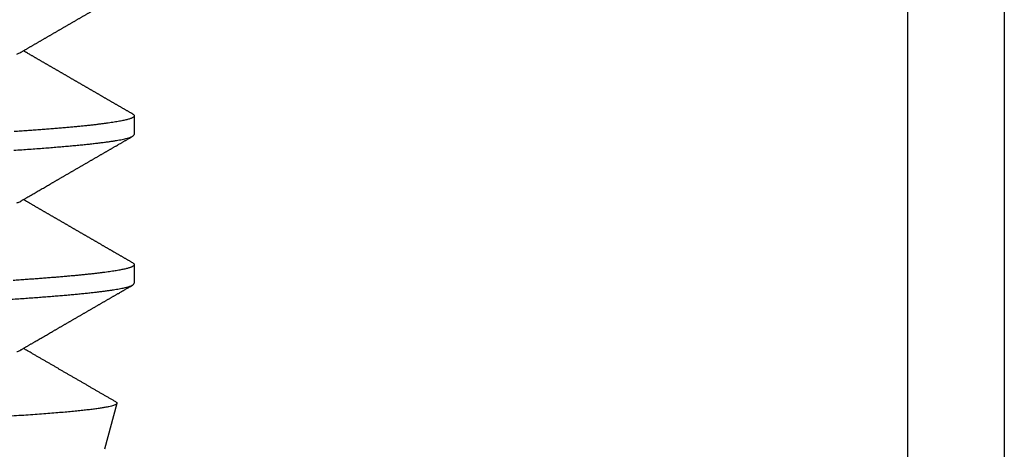
# Model space of a CAD drawing. Extents: x 10 to 415, y 0 to 297.
# Drawn here: x 111 to 112, y 256 to 256 of the extents above; entities that cross this region are included whole.
import ezdxf

# ---------------------------------------------------------------- set-up
doc = ezdxf.new("R2010")
doc.units = 0
doc.layers.add('204', color=7, linetype='CONTINUOUS')

msp = doc.modelspace()

# ---------------------------------------------------------------- linework, layer by layer
at = {"layer": '204', "color": 3, "linetype": 'CONTINUOUS'}
for p, q in [((112.16095, 260.11277), (112.16095, 255.06277)), ((112.01095, 257.56277), (112.01095, 255.21277)), ((110.81095, 256.22732), (110.81095, 256.19841)), ((110.81095, 255.99633), (110.81095, 255.96741)), ((110.78378, 255.78101), (110.76467, 255.70968))]:
    msp.add_line(p, q, dxfattribs=at)
for points in [[(109.9444, 256.14101, -0.00000017), (109.96448, 256.14185, 0.00000498)], [(109.94428, 257.296, -0.00000022), (109.96437, 257.29685, 0.00000497)], [(109.94424, 257.065, -0.00000032), (109.96432, 257.06584, 0.00000488)], [(109.94427, 256.834, -0.00000039), (109.96436, 256.83485, 0.0000048)], [(109.94173, 256.6029, -0.00000117), (109.96047, 256.60368, 0.00000391)], [(109.94176, 256.3719, -0.00000108), (109.96051, 256.37268, 0.00000396)], [(109.93475, 256.86253, -0.00000171), (109.91821, 256.86184, 0.00000225)], [(109.93471, 256.63153, -0.00000163), (109.91816, 256.63083, 0.00000233)], [(109.92438, 255.93809, 0.00000083), (109.90896, 255.93745, 0.00000387)], [(109.93462, 256.40053, -0.00000158), (109.91808, 256.39983, 0.00000237)], [(109.94912, 255.91021, 0.00000123), (109.96751, 255.91098, 0.00000558)], [(109.93456, 256.16952, -0.00000162), (109.91802, 256.16883, 0.00000231)], [(109.93121, 255.73081, 0.00000185), (109.9051, 255.72982, 0.00000984)], [(110.6331, 256.32504), (110.63469, 256.32596, -0.00000772), (110.63629, 256.32689, -0.0000078), (110.63788, 256.32781, -0.00000772), (110.63948, 256.32874, -0.00000746), (110.64107, 256.32966, -0.00000727), (110.64267, 256.33059, -0.00000709), (110.64426, 256.33151, -0.00000693), (110.64586, 256.33244, -0.00000673), (110.64745, 256.33336, -0.00000656), (110.64905, 256.33429, -0.00000637), (110.65064, 256.33521, -0.0000062), (110.65224, 256.33614, -0.00000601), (110.65383, 256.33707, -0.00000584), (110.65543, 256.33799, -0.00000565), (110.65703, 256.33892, -0.00000548), (110.65862, 256.33984, -0.00000529), (110.66022, 256.34077, -0.00000512), (110.66181, 256.34169, -0.00000492), (110.66341, 256.34262, -0.00000475), (110.665, 256.34354, -0.00000456), (110.6666, 256.34447, -0.00000439), (110.6682, 256.34539, -0.0000042), (110.66979, 256.34632, -0.00000403), (110.67139, 256.34724, -0.00000384), (110.67298, 256.34816, -0.00000367), (110.67458, 256.34909, -0.00000348), (110.67617, 256.35001, -0.00000331), (110.67777, 256.35094, -0.00000312), (110.67937, 256.35186, -0.00000295), (110.68096, 256.35279, -0.00000276), (110.68256, 256.35371, -0.00000259), (110.68415, 256.35464, -0.0000024), (110.68575, 256.35556, -0.00000223), (110.68735, 256.35649, -0.00000203), (110.68894, 256.35741, -0.00000186), (110.69054, 256.35834, -0.00000167), (110.69214, 256.35926, -0.00000158), (110.69373, 256.36019, -0.00000157), (110.69533, 256.36111, -0.00000156), (110.69692, 256.36204, -0.00000155), (110.69852, 256.36296, -0.00000154), (110.70012, 256.36389, -0.00000153), (110.70171, 256.36481, -0.00000152), (110.70331, 256.36574, -0.00000152), (110.7049, 256.36666, -0.00000151), (110.7065, 256.36758, -0.0000015), (110.7081, 256.36851, -0.00000149), (110.70969, 256.36943, -0.00000148), (110.71129, 256.37036, -0.00000147), (110.71289, 256.37128, -0.00000146), (110.71448, 256.37221, -0.00000145), (110.71608, 256.37313, -0.00000145), (110.71767, 256.37406, -0.00000144), (110.71927, 256.37498, -0.00000143), (110.72087, 256.37591, -0.00000142), (110.72246, 256.37683, -0.00000141), (110.72406, 256.37776, -0.0000014), (110.72565, 256.37868, -0.00000139), (110.72725, 256.3796, -0.00000138), (110.72885, 256.38053, -0.00000138), (110.73044, 256.38145, -0.00000137), (110.73204, 256.38238, -0.00000136), (110.73364, 256.3833, -0.00000135), (110.73523, 256.38423, -0.00000134), (110.73683, 256.38515, -0.00000134), (110.73842, 256.38608, -0.00000133), (110.74002, 256.387, -0.00000132), (110.74162, 256.38792, -0.00000131), (110.74321, 256.38885, -0.00000131), (110.74481, 256.38977, -0.0000013), (110.74641, 256.3907, -0.00000129), (110.748, 256.39162, -0.00000128), (110.7496, 256.39255, -0.00000128), (110.75119, 256.39347, -0.00000127), (110.75279, 256.3944, -0.00000126), (110.75439, 256.39532, -0.00000125), (110.75598, 256.39624, -0.00000125), (110.75758, 256.39717, -0.00000124), (110.75918, 256.39809, -0.00000123), (110.76077, 256.39902, -0.00000122), (110.76237, 256.39994, -0.00000122), (110.76397, 256.40087, -0.00000121), (110.76556, 256.40179, -0.0000012), (110.76716, 256.40271, -0.00000119), (110.76875, 256.40364, -0.00000119), (110.77035, 256.40456, -0.00000118), (110.77195, 256.40549, -0.00000117), (110.77354, 256.40641, -0.00000117), (110.77514, 256.40734, -0.00000116), (110.77674, 256.40826, -0.00000115), (110.77833, 256.40918, -0.00000115), (110.77993, 256.41011, -0.00000115), (110.78153, 256.41103, -0.00000114), (110.78312, 256.41196, -0.0000011), (110.78472, 256.41288, -0.00000113), (110.78631, 256.41381, -0.00000123), (110.78791, 256.41473, -0.00000109), (110.78951, 256.41565, -0.00000067), (110.79111, 256.41658, -0.0000012), (110.7927, 256.4175, -0.00000284), (110.79428, 256.41842, -0.00000069), (110.79589, 256.41935, 0.00000573)], [(110.79754, 256.4203, -0.00000255), (110.79909, 256.4212, -0.0000305)], [(110.62846, 256.32314, 0.01330367), (110.6331, 256.32504, 0.00879917)], [(110.80863, 256.23001), (110.80709, 256.2309, -0.00001379), (110.80555, 256.23179, -0.00001411), (110.80401, 256.23268, -0.00001379), (110.80246, 256.23358, -0.00001276), (110.80092, 256.23447, -0.000012), (110.79938, 256.23536, -0.00001131), (110.79783, 256.23625, -0.00001067), (110.79629, 256.23715, -0.00000989), (110.79475, 256.23804, -0.00000922), (110.7932, 256.23893, -0.00000847), (110.79166, 256.23983, -0.0000078), (110.79012, 256.24072, -0.00000705), (110.78857, 256.24161, -0.00000638), (110.78703, 256.24251, -0.00000563), (110.78548, 256.2434, -0.00000496), (110.78394, 256.2443, -0.00000421), (110.7824, 256.24519, -0.00000354), (110.78085, 256.24608, -0.00000278), (110.77931, 256.24698, -0.00000213), (110.77776, 256.24787, -0.00000141), (110.77622, 256.24877, -0.0000011), (110.77468, 256.24966, -0.00000112), (110.77313, 256.25055, -0.00000113), (110.77159, 256.25145, -0.00000114), (110.77004, 256.25234, -0.00000114), (110.7685, 256.25324, -0.00000115), (110.76696, 256.25413, -0.00000116), (110.76541, 256.25502, -0.00000116), (110.76387, 256.25592, -0.00000117), (110.76232, 256.25681, -0.00000118), (110.76078, 256.25771, -0.00000118), (110.75924, 256.2586, -0.00000119), (110.75769, 256.25949, -0.00000119), (110.75615, 256.26039, -0.0000012), (110.7546, 256.26128, -0.00000121), (110.75306, 256.26218, -0.00000121), (110.75152, 256.26307, -0.00000122), (110.74997, 256.26396, -0.00000123), (110.74843, 256.26486, -0.00000123), (110.74688, 256.26575, -0.00000124), (110.74534, 256.26665, -0.00000125), (110.7438, 256.26754, -0.00000126), (110.74225, 256.26844, -0.00000126), (110.74071, 256.26933, -0.00000127), (110.73916, 256.27022, -0.00000128), (110.73762, 256.27112, -0.00000129), (110.73608, 256.27201, -0.00000129), (110.73453, 256.27291, -0.0000013), (110.73299, 256.2738, -0.00000131), (110.73144, 256.27469, -0.00000132), (110.7299, 256.27559, -0.00000133), (110.72836, 256.27648, -0.00000133), (110.72681, 256.27738, -0.00000134), (110.72527, 256.27827, -0.00000135), (110.72372, 256.27917, -0.00000136), (110.72218, 256.28006, -0.00000136), (110.72064, 256.28095, -0.00000137), (110.71909, 256.28185, -0.00000138), (110.71755, 256.28274, -0.00000139), (110.71601, 256.28364, -0.0000014), (110.71446, 256.28453, -0.0000014), (110.71292, 256.28543, -0.00000141), (110.71137, 256.28632, -0.00000142), (110.70983, 256.28721, -0.00000143), (110.70829, 256.28811, -0.00000143), (110.70674, 256.289, -0.00000144), (110.7052, 256.2899, -0.00000145), (110.70365, 256.29079, -0.00000146), (110.70211, 256.29169, -0.00000147), (110.70057, 256.29258, -0.00000148), (110.69902, 256.29348, -0.00000149), (110.69748, 256.29437, -0.0000015), (110.69594, 256.29526, -0.00000151), (110.69439, 256.29616, -0.00000152), (110.69285, 256.29705, -0.00000153), (110.6913, 256.29795, -0.00000154), (110.68976, 256.29884, -0.00000154), (110.68822, 256.29974, -0.00000155), (110.68667, 256.30063, -0.00000156), (110.68513, 256.30153, -0.00000157), (110.68358, 256.30242, -0.00000158), (110.68204, 256.30331, -0.00000159), (110.6805, 256.30421, -0.0000016), (110.67895, 256.3051, -0.00000161), (110.67741, 256.306, -0.00000162), (110.67587, 256.30689, -0.00000163), (110.67432, 256.30779, -0.00000164), (110.67278, 256.30868, -0.00000165), (110.67123, 256.30958, -0.00000166), (110.66969, 256.31047, -0.00000167), (110.66815, 256.31136, -0.00000168), (110.6666, 256.31226, -0.00000169), (110.66506, 256.31315, -0.0000017), (110.66352, 256.31405, -0.00000172), (110.66197, 256.31494, -0.00000172), (110.66043, 256.31584, -0.00000172), (110.65889, 256.31673, -0.00000175), (110.65734, 256.31763, -0.0000018), (110.65579, 256.31852, -0.00000176), (110.65425, 256.31942, -0.00000165), (110.65272, 256.3203, -0.00000183), (110.65117, 256.32121, -0.00000221), (110.64957, 256.32213, -0.00000168), (110.64808, 256.323, -0.00000056), (110.64673, 256.32378, -0.00000241), (110.64499, 256.32479, -0.00000419), (110.64232, 256.32633, -0.00000205), (110.63882, 256.32836, -0.00000108)], [(110.80863, 256.23001), (110.80968, 256.22931, -0.03419002), (110.81042, 256.22861, -0.05245898), (110.81084, 256.22791, -0.08251005), (110.81095, 256.22721, -0.10994955), (110.81074, 256.22652, -0.10311119), (110.81022, 256.22582, -0.07233748), (110.80938, 256.22513, -0.04574673), (110.80823, 256.22443, -0.03012884), (110.80677, 256.22374, -0.02052601), (110.805, 256.22304, -0.01486604), (110.80291, 256.22235, -0.01107605), (110.80052, 256.22165, -0.00861963), (110.79782, 256.22096, -0.00682641), (110.79481, 256.22026, -0.00557312), (110.7915, 256.21957, -0.00460025), (110.78788, 256.21887, -0.00388311), (110.78396, 256.21818, -0.00330091), (110.77974, 256.21748, -0.00285435), (110.77521, 256.21679, -0.00248018), (110.77039, 256.21609, -0.00218488), (110.76526, 256.2154, -0.0019296), (110.75984, 256.2147, -0.00172204), (110.75412, 256.21401, -0.00153677), (110.74811, 256.21331, -0.00138028), (110.7418, 256.21262, -0.00124341), (110.73521, 256.21192, -0.00112875), (110.72833, 256.21123, -0.0010267), (110.72117, 256.21053, -0.00093958), (110.71373, 256.20984, -0.00086135), (110.70601, 256.20914, -0.00079375), (110.69802, 256.20845, -0.00073251), (110.68976, 256.20775, -0.00067897), (110.68123, 256.20706, -0.00063014), (110.67243, 256.20636, -0.00058701), (110.66337, 256.20567, -0.00054745), (110.65405, 256.20497, -0.00051219), (110.64447, 256.20428, -0.00047972), (110.63464, 256.20358, -0.00045055), (110.62456, 256.20289, -0.00042245)], [(110.62408, 256.17393, 0.00047341), (110.63631, 256.17477, 0.00051203), (110.64816, 256.17561, 0.00055512), (110.65965, 256.17646, 0.00060323), (110.67074, 256.1773, 0.00065565), (110.68145, 256.17815, 0.00071153), (110.69177, 256.17899, 0.00077601), (110.70169, 256.17983, 0.00084801), (110.7112, 256.18068, 0.00093222), (110.72031, 256.18152, 0.00102723), (110.729, 256.18237, 0.00113959), (110.73728, 256.18321, 0.00126736), (110.74514, 256.18405, 0.00142354), (110.75257, 256.1849, 0.00160667), (110.75957, 256.18574, 0.00182546), (110.76614, 256.18659, 0.00207555), (110.77227, 256.18743, 0.0024265), (110.77796, 256.18827, 0.00289251), (110.78319, 256.18912, 0.00333298), (110.78799, 256.18996, 0.0036705), (110.79232, 256.1908, 0.00489177), (110.79622, 256.19165, 0.00740601), (110.79967, 256.19252, 0.00741712), (110.80264, 256.19334, 0.00293218), (110.80511, 256.19408, 0.01449311), (110.80725, 256.19503, 0.0496467), (110.8092, 256.19649, 0.05319929), (110.81094, 256.19841, 0.04283749)], [(110.63307, 256.09404), (110.63466, 256.09497, 0.00000129), (110.63626, 256.09589, 0.00000133), (110.63786, 256.09682, 0.00000129), (110.63945, 256.09774, 0.00000117), (110.64105, 256.09867, 0.00000108), (110.64264, 256.09959, 0.000001), (110.64424, 256.10051, 0.00000092), (110.64584, 256.10144, 0.00000083), (110.64743, 256.10236, 0.00000075), (110.64903, 256.10329, 0.00000066), (110.65062, 256.10421, 0.00000058), (110.65222, 256.10514, 0.00000049), (110.65382, 256.10606, 0.00000041), (110.65541, 256.10699, 0.00000032), (110.65701, 256.10791, 0.00000024), (110.65861, 256.10884, 0.00000015), (110.6602, 256.10976, 0.00000007), (110.6618, 256.11069, -0.00000002), (110.66339, 256.11161, -0.0000001), (110.66499, 256.11254, -0.00000019), (110.66659, 256.11346, -0.00000027), (110.66818, 256.11439, -0.00000036), (110.66978, 256.11531, -0.00000044), (110.67137, 256.11624, -0.00000053), (110.67297, 256.11716, -0.00000061), (110.67457, 256.11809, -0.0000007), (110.67616, 256.11901, -0.00000078), (110.67776, 256.11994, -0.00000087), (110.67935, 256.12086, -0.00000094), (110.68095, 256.12179, -0.00000103), (110.68255, 256.12271, -0.00000111), (110.68414, 256.12364, -0.0000012), (110.68574, 256.12456, -0.00000128), (110.68733, 256.12549, -0.00000137), (110.68893, 256.12641, -0.00000145), (110.69053, 256.12734, -0.00000154), (110.69212, 256.12826, -0.00000158), (110.69372, 256.12918, -0.00000157), (110.69532, 256.13011, -0.00000157), (110.69691, 256.13103, -0.00000156), (110.69851, 256.13196, -0.00000155), (110.7001, 256.13288, -0.00000154), (110.7017, 256.13381, -0.00000153), (110.7033, 256.13473, -0.00000152), (110.70489, 256.13566, -0.00000151), (110.70649, 256.13658, -0.0000015), (110.70808, 256.13751, -0.0000015), (110.70968, 256.13843, -0.00000149), (110.71128, 256.13936, -0.00000148), (110.71287, 256.14028, -0.00000147), (110.71447, 256.14121, -0.00000146), (110.71607, 256.14213, -0.00000145), (110.71766, 256.14305, -0.00000144), (110.71926, 256.14398, -0.00000143), (110.72085, 256.1449, -0.00000142), (110.72245, 256.14583, -0.00000142), (110.72405, 256.14675, -0.00000141), (110.72564, 256.14768, -0.0000014), (110.72724, 256.1486, -0.00000139), (110.72884, 256.14953, -0.00000138), (110.73043, 256.15045, -0.00000137), (110.73203, 256.15138, -0.00000136), (110.73362, 256.1523, -0.00000136), (110.73522, 256.15322, -0.00000135), (110.73682, 256.15415, -0.00000134), (110.73841, 256.15507, -0.00000133), (110.74001, 256.156, -0.00000133), (110.74161, 256.15692, -0.00000132), (110.7432, 256.15785, -0.00000131), (110.7448, 256.15877, -0.0000013), (110.74639, 256.1597, -0.0000013), (110.74799, 256.16062, -0.00000129), (110.74959, 256.16155, -0.00000128), (110.75118, 256.16247, -0.00000127), (110.75278, 256.16339, -0.00000127), (110.75438, 256.16432, -0.00000126), (110.75597, 256.16524, -0.00000125), (110.75757, 256.16617, -0.00000124), (110.75916, 256.16709, -0.00000124), (110.76076, 256.16802, -0.00000123), (110.76236, 256.16894, -0.00000122), (110.76395, 256.16986, -0.00000121), (110.76555, 256.17079, -0.00000121), (110.76715, 256.17171, -0.0000012), (110.76874, 256.17264, -0.00000119), (110.77034, 256.17356, -0.00000119), (110.77194, 256.17449, -0.00000118), (110.77353, 256.17541, -0.00000118), (110.77513, 256.17633, -0.00000117), (110.77672, 256.17726, -0.00000115), (110.77832, 256.17818, -0.00000116), (110.77992, 256.17911, -0.00000118), (110.78151, 256.18003, -0.00000113), (110.78311, 256.18096, -0.00000099), (110.78471, 256.18188, -0.00000116), (110.7863, 256.1828, -0.00000171), (110.7879, 256.18373, -0.00000098), (110.7895, 256.18465, 0.00000119), (110.7911, 256.18558, -0.00000163), (110.79269, 256.1865, -0.00001025), (110.79427, 256.18742, 0.00000103), (110.79588, 256.18835, 0.00003438), (110.79753, 256.1893, -0.00000885), (110.79907, 256.1902, -0.00015304), (110.80047, 256.19101, 0.00004153), (110.80227, 256.19205, 0.00044967), (110.80502, 256.19365, 0.00024383), (110.80863, 256.19575, 0.00010911)], [(110.62844, 256.09214, 0.01342788), (110.63307, 256.09404, 0.00888891)], [(110.80866, 255.99898), (110.80712, 255.99988, 0.00001088), (110.80557, 256.00077, 0.00001118), (110.80403, 256.00167, 0.00001089), (110.80248, 256.00256, 0.00000992), (110.80094, 256.00346, 0.0000092), (110.79939, 256.00435, 0.00000856), (110.79785, 256.00525, 0.00000795), (110.7963, 256.00614, 0.00000722), (110.79476, 256.00704, 0.00000658), (110.79322, 256.00793, 0.00000587), (110.79167, 256.00883, 0.00000524), (110.79013, 256.00972, 0.00000453), (110.78858, 256.01061, 0.00000389), (110.78704, 256.01151, 0.00000318), (110.78549, 256.0124, 0.00000255), (110.78395, 256.0133, 0.00000184), (110.78241, 256.01419, 0.0000012), (110.78086, 256.01508, 0.00000048), (110.77932, 256.01598, -0.00000014), (110.77777, 256.01687, -0.00000083), (110.77623, 256.01777, -0.00000113), (110.77469, 256.01866, -0.00000112), (110.77314, 256.01955, -0.00000112), (110.7716, 256.02045, -0.00000113), (110.77005, 256.02134, -0.00000114), (110.76851, 256.02224, -0.00000115), (110.76696, 256.02313, -0.00000115), (110.76542, 256.02402, -0.00000116), (110.76388, 256.02492, -0.00000116), (110.76233, 256.02581, -0.00000117), (110.76079, 256.02671, -0.00000118), (110.75924, 256.0276, -0.00000118), (110.7577, 256.0285, -0.00000119), (110.75616, 256.02939, -0.0000012), (110.75461, 256.03028, -0.0000012), (110.75307, 256.03118, -0.00000121), (110.75152, 256.03207, -0.00000122), (110.74998, 256.03297, -0.00000122), (110.74844, 256.03386, -0.00000123), (110.74689, 256.03475, -0.00000124), (110.74535, 256.03565, -0.00000124), (110.7438, 256.03654, -0.00000125), (110.74226, 256.03744, -0.00000126), (110.74071, 256.03833, -0.00000127), (110.73917, 256.03923, -0.00000127), (110.73763, 256.04012, -0.00000128), (110.73608, 256.04101, -0.00000129), (110.73454, 256.04191, -0.0000013), (110.73299, 256.0428, -0.00000131), (110.73145, 256.0437, -0.00000131), (110.72991, 256.04459, -0.00000132), (110.72836, 256.04548, -0.00000133), (110.72682, 256.04638, -0.00000134), (110.72527, 256.04727, -0.00000134), (110.72373, 256.04817, -0.00000135), (110.72219, 256.04906, -0.00000136), (110.72064, 256.04996, -0.00000137), (110.7191, 256.05085, -0.00000138), (110.71755, 256.05175, -0.00000138), (110.71601, 256.05264, -0.00000139), (110.71447, 256.05353, -0.0000014), (110.71292, 256.05443, -0.00000141), (110.71138, 256.05532, -0.00000141), (110.70983, 256.05622, -0.00000142), (110.70829, 256.05711, -0.00000143), (110.70675, 256.05801, -0.00000144), (110.7052, 256.0589, -0.00000145), (110.70366, 256.05979, -0.00000145), (110.70211, 256.06069, -0.00000146), (110.70057, 256.06158, -0.00000147), (110.69903, 256.06248, -0.00000148), (110.69748, 256.06337, -0.00000149), (110.69594, 256.06427, -0.0000015), (110.6944, 256.06516, -0.00000151), (110.69285, 256.06606, -0.00000152), (110.69131, 256.06695, -0.00000153), (110.68976, 256.06784, -0.00000154), (110.68822, 256.06874, -0.00000155), (110.68668, 256.06963, -0.00000156), (110.68513, 256.07053, -0.00000157), (110.68359, 256.07142, -0.00000158), (110.68204, 256.07232, -0.00000159), (110.6805, 256.07321, -0.0000016), (110.67896, 256.07411, -0.00000161), (110.67741, 256.075, -0.00000162), (110.67587, 256.0759, -0.00000163), (110.67432, 256.07679, -0.00000164), (110.67278, 256.07768, -0.00000165), (110.67124, 256.07858, -0.00000165), (110.66969, 256.07947, -0.00000166), (110.66815, 256.08037, -0.00000167), (110.66661, 256.08126, -0.00000168), (110.66506, 256.08216, -0.0000017), (110.66352, 256.08305, -0.00000171), (110.66197, 256.08395, -0.00000172), (110.66043, 256.08484, -0.00000172), (110.65889, 256.08574, -0.00000174), (110.65734, 256.08663, -0.00000179), (110.6558, 256.08753, -0.00000175), (110.65426, 256.08842, -0.00000164), (110.65272, 256.08931, -0.00000183), (110.65117, 256.09021, -0.0000022), (110.64958, 256.09113, -0.00000167), (110.64808, 256.092, -0.00000055), (110.64673, 256.09278, -0.0000024), (110.64499, 256.09379, -0.00000418), (110.64232, 256.09534, -0.00000205), (110.63882, 256.09737, -0.00000108)], [(110.80866, 255.99898), (110.80964, 255.99834, -0.0322629), (110.81035, 255.9977, -0.04794742), (110.81078, 255.99705, -0.07254949), (110.81095, 255.9964, -0.09818819), (110.81084, 255.99575, -0.10186244), (110.81046, 255.99511, -0.07808416), (110.80981, 255.99446, -0.05161694), (110.80889, 255.99381, -0.03450324), (110.80769, 255.99316, -0.0235587), (110.80623, 255.99251, -0.01702367), (110.80449, 255.99187, -0.01263494), (110.80249, 255.99122, -0.00979679), (110.80022, 255.99057, -0.00772918), (110.79768, 255.98992, -0.00629005), (110.79488, 255.98927, -0.00517582), (110.79181, 255.98863, -0.00435803), (110.78847, 255.98798, -0.00369531), (110.78487, 255.98733, -0.00318891), (110.781, 255.98668, -0.0027655), (110.77688, 255.98604, -0.00243281), (110.77248, 255.98539, -0.00214195), (110.76783, 255.98474, -0.00190305), (110.76292, 255.98409, -0.00169486), (110.75775, 255.98344, -0.00152255), (110.75232, 255.9828, -0.00137133), (110.74665, 255.98215, -0.00124486), (110.74071, 255.9815, -0.00113211), (110.73454, 255.98085, -0.00103621), (110.72811, 255.9802, -0.00094984), (110.72144, 255.97956, -0.00087548), (110.71452, 255.97891, -0.00080792), (110.70737, 255.97826, -0.00074908), (110.69998, 255.97761, -0.00069524), (110.69235, 255.97697, -0.0006479), (110.68448, 255.97632, -0.00060431), (110.67639, 255.97567, -0.00056562), (110.66806, 255.97502, -0.00052987), (110.6595, 255.97437, -0.00049795), (110.65072, 255.97373, -0.00046713), (110.64171, 255.97308, -0.00043806), (110.63248, 255.97243, -0.00041133), (110.62304, 255.97178, -0.0003868)], [(110.62028, 255.94267, 0.00042395), (110.63159, 255.94344, 0.00045467), (110.6426, 255.94421, 0.00048856), (110.65329, 255.94499, 0.00052632), (110.66368, 255.94576, 0.00056823), (110.67373, 255.94653, 0.00061514), (110.68346, 255.94731, 0.00066707), (110.69285, 255.94808, 0.00072412), (110.70191, 255.94885, 0.00078481), (110.71062, 255.94962, 0.00085518), (110.719, 255.9504, 0.00093349), (110.72703, 255.95117, 0.00102532), (110.73472, 255.95194, 0.00112843), (110.74205, 255.95272, 0.00125064), (110.74903, 255.95349, 0.00138899), (110.75564, 255.95426, 0.00155847), (110.7619, 255.95504, 0.00175658), (110.76779, 255.95581, 0.00199271), (110.77332, 255.95658, 0.00226032), (110.77847, 255.95735, 0.00263971), (110.78326, 255.95813, 0.00314731), (110.78766, 255.9589, 0.00362904), (110.79169, 255.95967, 0.00400312), (110.79532, 255.96044, 0.00533158), (110.7986, 255.96122, 0.00804594), (110.80149, 255.96202, 0.00804107), (110.80398, 255.96277, 0.0031959), (110.80605, 255.96344, 0.01562991), (110.80784, 255.96431, 0.05256769), (110.80948, 255.96565, 0.05424039), (110.81094, 255.96741, 0.0422327)], [(110.63307, 255.86304), (110.63466, 255.86397, 0.00000237), (110.63626, 255.86489, 0.00000242), (110.63785, 255.86582, 0.00000237), (110.63945, 255.86674, 0.0000022), (110.64104, 255.86767, 0.00000207), (110.64264, 255.86859, 0.00000196), (110.64423, 255.86951, 0.00000186), (110.64583, 255.87044, 0.00000173), (110.64742, 255.87136, 0.00000162), (110.64902, 255.87229, 0.0000015), (110.65061, 255.87321, 0.00000139), (110.65221, 255.87414, 0.00000126), (110.65381, 255.87506, 0.00000115), (110.6554, 255.87598, 0.00000103), (110.657, 255.87691, 0.00000092), (110.65859, 255.87783, 0.0000008), (110.66019, 255.87876, 0.00000069), (110.66178, 255.87968, 0.00000057), (110.66338, 255.88061, 0.00000046), (110.66498, 255.88153, 0.00000033), (110.66657, 255.88246, 0.00000022), (110.66817, 255.88338, 0.0000001), (110.66976, 255.88431), (110.67136, 255.88523, -0.00000013), (110.67296, 255.88616, -0.00000024), (110.67455, 255.88708, -0.00000037), (110.67615, 255.88801, -0.00000048), (110.67774, 255.88893, -0.0000006), (110.67934, 255.88986, -0.00000071), (110.68094, 255.89078, -0.00000083), (110.68253, 255.89171, -0.00000094), (110.68413, 255.89263, -0.00000106), (110.68572, 255.89355, -0.00000117), (110.68732, 255.89448, -0.0000013), (110.68892, 255.8954, -0.00000141), (110.69051, 255.89633, -0.00000153), (110.69211, 255.89725, -0.00000158), (110.6937, 255.89818, -0.00000158), (110.6953, 255.8991, -0.00000157), (110.6969, 255.90003, -0.00000156), (110.69849, 255.90095, -0.00000155), (110.70009, 255.90188, -0.00000154), (110.70168, 255.9028, -0.00000153), (110.70328, 255.90373, -0.00000152), (110.70488, 255.90465, -0.00000151), (110.70647, 255.90558, -0.00000151), (110.70807, 255.9065, -0.0000015), (110.70967, 255.90743, -0.00000149), (110.71126, 255.90835, -0.00000148), (110.71286, 255.90927, -0.00000147), (110.71445, 255.9102, -0.00000146), (110.71605, 255.91112, -0.00000145), (110.71765, 255.91205, -0.00000144), (110.71924, 255.91297, -0.00000144), (110.72084, 255.9139, -0.00000143), (110.72243, 255.91482, -0.00000142), (110.72403, 255.91575, -0.00000141), (110.72563, 255.91667, -0.0000014), (110.72722, 255.9176, -0.00000139), (110.72882, 255.91852, -0.00000138), (110.73042, 255.91945, -0.00000137), (110.73201, 255.92037, -0.00000137), (110.73361, 255.92129, -0.00000136), (110.7352, 255.92222, -0.00000135), (110.7368, 255.92314, -0.00000134), (110.7384, 255.92407, -0.00000134), (110.73999, 255.92499, -0.00000133), (110.74159, 255.92592, -0.00000132), (110.74319, 255.92684, -0.00000131), (110.74478, 255.92777, -0.00000131), (110.74638, 255.92869, -0.0000013), (110.74797, 255.92961, -0.00000129), (110.74957, 255.93054, -0.00000128), (110.75117, 255.93146, -0.00000128), (110.75276, 255.93239, -0.00000127), (110.75436, 255.93331, -0.00000126), (110.75596, 255.93424, -0.00000125), (110.75755, 255.93516, -0.00000125), (110.75915, 255.93609, -0.00000124), (110.76074, 255.93701, -0.00000123), (110.76234, 255.93793, -0.00000122), (110.76394, 255.93886, -0.00000122), (110.76553, 255.93978, -0.00000121), (110.76713, 255.94071, -0.0000012), (110.76873, 255.94163, -0.00000119), (110.77032, 255.94256, -0.00000119), (110.77192, 255.94348, -0.00000118), (110.77352, 255.9444, -0.00000117), (110.77511, 255.94533, -0.00000117), (110.77671, 255.94625, -0.00000117), (110.7783, 255.94718, -0.00000115), (110.7799, 255.9481, -0.00000113), (110.7815, 255.94903, -0.00000115), (110.78309, 255.94995, -0.00000122), (110.78469, 255.95087, -0.00000111), (110.78629, 255.9518, -0.00000079), (110.78788, 255.95272, -0.00000119), (110.78948, 255.95365, -0.00000241), (110.79108, 255.95457, -0.00000081), (110.79267, 255.9555, 0.00000402), (110.79426, 255.95641, -0.00000229), (110.79586, 255.95734, -0.00002081), (110.79751, 255.9583, 0.00000328), (110.79906, 255.95919, 0.00008303), (110.80046, 255.96, -0.00002484), (110.80225, 255.96104, -0.00024917), (110.80501, 255.96264, -0.00013482), (110.80863, 255.96472, -0.00006047)], [(110.62885, 255.86127, 0.0131652), (110.63307, 255.86304, 0.00860557)], [(110.78206, 255.78341), (110.78001, 255.7846, -0.00003176), (110.77796, 255.78578, -0.0000327), (110.77591, 255.78696, -0.00003179), (110.77387, 255.78815, -0.0000288), (110.77182, 255.78933, -0.00002659), (110.76977, 255.79051, -0.0000246), (110.76772, 255.7917, -0.00002272), (110.76568, 255.79288, -0.00002048), (110.76363, 255.79407, -0.00001852), (110.76158, 255.79525, -0.00001634), (110.75954, 255.79643, -0.00001439), (110.75749, 255.79762, -0.00001218), (110.75544, 255.7988, -0.00001025), (110.7534, 255.79999, -0.00000811), (110.75135, 255.80117, -0.0000061), (110.74931, 255.80236, -0.00000369), (110.74726, 255.80354, -0.00000234), (110.74521, 255.80473, -0.00000171), (110.74317, 255.80591, -0.0000015), (110.74112, 255.8071, -0.00000166), (110.73907, 255.80828, -0.00000172), (110.73703, 255.80947, -0.00000169), (110.73498, 255.81065, -0.00000169), (110.73294, 255.81184, -0.00000172), (110.73089, 255.81302, -0.00000173), (110.72884, 255.81421, -0.00000175), (110.7268, 255.81539, -0.00000176), (110.72475, 255.81658, -0.00000177), (110.7227, 255.81777, -0.00000178), (110.72066, 255.81895, -0.0000018), (110.71861, 255.82014, -0.00000181), (110.71657, 255.82132, -0.00000182), (110.71452, 255.82251, -0.00000184), (110.71247, 255.82369, -0.00000185), (110.71043, 255.82488, -0.00000187), (110.70838, 255.82606, -0.00000188), (110.70634, 255.82725, -0.0000019), (110.70429, 255.82843, -0.00000192), (110.70224, 255.82962, -0.00000193), (110.7002, 255.8308, -0.00000195), (110.69815, 255.83199, -0.00000196), (110.69611, 255.83317, -0.00000198), (110.69406, 255.83436, -0.00000199), (110.69201, 255.83554, -0.00000201), (110.68997, 255.83673, -0.00000202), (110.68792, 255.83792, -0.00000204), (110.68588, 255.8391, -0.00000205), (110.68383, 255.84029, -0.00000207), (110.68178, 255.84147, -0.00000208), (110.67974, 255.84266, -0.0000021), (110.67769, 255.84384, -0.00000212), (110.67565, 255.84503, -0.00000214), (110.6736, 255.84621, -0.00000216), (110.67155, 255.8474, -0.00000218), (110.66951, 255.84859, -0.0000022), (110.66746, 255.84977, -0.0000022), (110.66542, 255.85096, -0.00000224), (110.66337, 255.85214, -0.00000231), (110.66132, 255.85333, -0.00000226), (110.65928, 255.85451, -0.00000212), (110.65725, 255.85569, -0.00000237), (110.65519, 255.85688, -0.00000286), (110.65308, 255.85811, -0.00000218), (110.65109, 255.85926, -0.00000071), (110.6493, 255.86029, -0.00000313), (110.647, 255.86163, -0.00000547), (110.64346, 255.86368, -0.00000268), (110.63882, 255.86637, -0.00000142)], [(110.78206, 255.78341), (110.78282, 255.7829, -0.03488222), (110.78337, 255.7824, -0.03623807), (110.78372, 255.78193, -0.076981), (110.78383, 255.78139, -0.12847141), (110.78361, 255.78065, -0.11662734), (110.7828, 255.77977, -0.10293771), (110.78114, 255.7788, -0.05078131), (110.77866, 255.77781, -0.02749486), (110.77539, 255.77682, -0.01721661), (110.77136, 255.77585, -0.01111947), (110.76654, 255.77488, -0.00767813), (110.76096, 255.7739, -0.00583948), (110.7546, 255.77293, -0.00451601), (110.74749, 255.77196, -0.00357539), (110.73961, 255.77098, -0.00288514), (110.731, 255.77001, -0.002398), (110.72163, 255.76904, -0.00200982), (110.71153, 255.76806, -0.00171265), (110.70068, 255.76709, -0.00146934), (110.68911, 255.76611, -0.00127822), (110.67681, 255.76513, -0.00111726), (110.6638, 255.76415, -0.0009868), (110.65006, 255.76317, -0.00087371), (110.63563, 255.76218, -0.00077952), (110.62049, 255.76119, -0.00069945)]]:
    msp.add_lwpolyline(points, format="xyb", dxfattribs=at)

doc.saveas('drawing.dxf')
